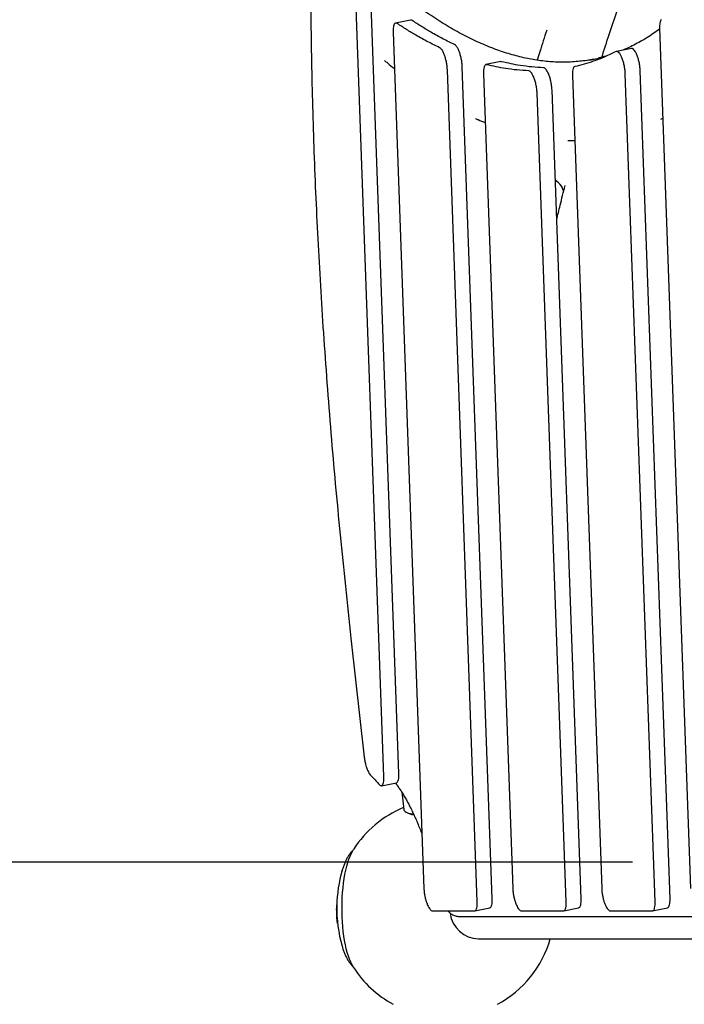
# Model space of a CAD drawing. Units: millimetres. Extents: x 65946 to 75826, y -3247 to 13560.
# Drawn here: x 69949 to 70573, y 11122 to 12046 of the extents above; entities that cross this region are included whole.
import ezdxf

# ---------------------------------------------------------------- set-up
doc = ezdxf.new("R2010")
doc.units = ezdxf.units.MM
doc.header["$PDSIZE"] = -1
doc.layers.add('размер', color=92, linetype='Continuous', lineweight=15)
doc.dimstyles.new('Размер М1.1', dxfattribs={"dimtxt": 300, "dimasz": 200, "dimexe": 1, "dimexo": 1, "dimgap": 50, "dimtad": 1, "dimdec": 0, "dimzin": 0, "dimtxsty": 'Standard', "dimcen": 2.5, "dimazin": 0, "dimtfac": 1, "dimtmove": 0, "dimatfit": 3, "dimfxl": 1, "dimtzin": 0, "dimarcsym": 0})

# ---------------------------------------------------------------- blocks, each defined once
blk = doc.blocks.new('*D45')
at = {"layer": 'Defpoints', "color": 0, "transparency": 16777216}
for p in [(70525.48, 11255.19), (68077.54, 10255.19), (68895.9, 10255.19)]:
    blk.add_point(p, dxfattribs=at)
at = {"layer": 'размер', "color": 0, "lineweight": -2, "transparency": 16777216}
for p, q in [((70524.48, 11255.19), (68894.9, 11255.19)), ((68895.9, 11055.19), (68895.9, 10455.19)), ((68078.54, 10255.19), (68896.9, 10255.19))]:
    blk.add_line(p, q, dxfattribs=at)
at = {"layer": 'размер', "color": 0, "transparency": 16777216}
for points in [[(68862.56, 11055.19), (68929.23, 11055.19), (68895.9, 11255.19)], [(68862.56, 10455.19), (68929.23, 10455.19), (68895.9, 10255.19)]]:
    blk.add_solid(points, dxfattribs=at)
at = {"layer": 'размер', "color": 0, "transparency": 16777216, "insert": (68545.9, 10755.19), "char_height": 300, "attachment_point": 2, "rotation": 90}
blk.add_mtext('990', dxfattribs=at)
blk = doc.blocks.new('*D46')
at = {"layer": 'Defpoints', "color": 0, "transparency": 16777216}
for p in [(71809.8, 13540.94), (67752.63, 10255.09), (68077.54, 10255.09)]:
    blk.add_point(p, dxfattribs=at)
at = {"layer": 'размер', "color": 0, "lineweight": -2, "transparency": 16777216}
for p, q in [((71808.8, 13540.94), (67751.63, 13540.94)), ((67752.63, 13340.94), (67752.63, 10455.09)), ((68076.54, 10255.09), (67751.63, 10255.09))]:
    blk.add_line(p, q, dxfattribs=at)
at = {"layer": 'размер', "color": 0, "transparency": 16777216}
for points in [[(67719.29, 13340.94), (67785.96, 13340.94), (67752.63, 13540.94)], [(67719.29, 10455.09), (67785.96, 10455.09), (67752.63, 10255.09)]]:
    blk.add_solid(points, dxfattribs=at)
at = {"layer": 'размер', "color": 0, "transparency": 16777216, "insert": (67402.63, 11898.01), "char_height": 300, "attachment_point": 2, "rotation": 90}
blk.add_mtext('3500', dxfattribs=at)

msp = doc.modelspace()

# ---------------------------------------------------------------- linework, layer by layer
at = {"color": 7, "linetype": 'Continuous', "lineweight": 25}
for p, q in [((70291.18, 11335.46), (70265.24, 12057.32)), ((70305.19, 11338.29), (70279.25, 12060.15)), ((70316.15, 12045.94), (70302.14, 12043.11)), ((70549.85, 12038.35), (70578.9, 11230.38)), ((70299.8, 12034.62), (70328.7, 11230.4)), ((70523.38, 12019.26), (70509.36, 12016.43)), ((70291.72, 12007.91), (70291.72, 12007.91)), ((70392.81, 11220.77), (70364.73, 12002.05)), ((70400.94, 12006.86), (70386.93, 12004.03)), ((70401.64, 12006.84), (70400.96, 12006.77)), ((70378.8, 11217.94), (70350.72, 11999.22)), ((70384.6, 11995.55), (70412.1, 11230.39)), ((70468.06, 11993.77), (70495.5, 11230.39)), ((70545.6, 11217.93), (70517.65, 11995.49)), ((70559.61, 11220.76), (70531.66, 11998.32)), ((70462.2, 11217.94), (70434.9, 11977.34)), ((70476.21, 11220.77), (70448.91, 11980.17)), ((70377.09, 11953.47), (70377.03, 11953.49)), ((70551.13, 11952.92), (70552.89, 11953.84)), ((70463.87, 11932.93), (70463.83, 11932.93)), ((70260.23, 11465.59), (70272.72, 11353.72)), ((70288.83, 11326.96), (70302.84, 11329.79)), ((70307.96, 11320.83), (70309.76, 11304.72)), ((70311.09, 11302.78), (70312.14, 11302)), ((70246.98, 11215.05), (70246.94, 11215.05)), ((70336.73, 11209.44), (70376.16, 11209.44)), ((70376.46, 11209.47), (70390.47, 11212.3)), ((70420.13, 11209.44), (70459.56, 11209.43)), ((70459.86, 11209.46), (70473.87, 11212.29)), ((70503.53, 11209.43), (70542.95, 11209.43)), ((70543.25, 11209.46), (70557.26, 11212.29)), ((70361.72, 11204.16), (70827.58, 11204.13)), ((70380.06, 11183.19), (70831.34, 11183.19)), ((70525.9, 11183.19), (70526.05, 11183.19)), ((70251.59, 11177.38), (70251.91, 11176.21))]:
    msp.add_line(p, q, dxfattribs=at)
at = {"color": 7, "linetype": 'Continuous', "lineweight": 25, "flags": 128}
for points in [[(70482.34, 12008.11), (70485.74, 12008.71), (70492.58, 12010.17)], [(70488, 12009.16), (70486.67, 12008.9), (70483.3, 12008.3)], [(70459.3, 11885.75), (70459.13, 11886.81), (70458.59, 11888.33), (70457.71, 11889.91), (70456.49, 11891.53), (70454.95, 11893.16), (70453.11, 11894.78), (70451.95, 11895.69)], [(70309.76, 11304.72), (70309.97, 11304.02), (70310.54, 11303.24), (70311.46, 11302.52), (70312.72, 11301.86), (70314.29, 11301.29), (70316.17, 11300.79), (70318.31, 11300.39), (70318.84, 11300.31)], [(70262.63, 11156.26), (70262.52, 11156.43), (70261.26, 11158.63), (70260.04, 11161.13), (70258.89, 11163.92), (70257.81, 11166.99), (70256.8, 11170.31), (70255.88, 11173.87), (70255.03, 11177.65), (70254.28, 11181.62), (70253.63, 11185.76), (70253.07, 11190.05), (70252.62, 11194.47), (70252.27, 11198.98), (70252.02, 11203.57), (70251.89, 11208.2), (70251.86, 11212.86), (70251.94, 11217.5), (70252.13, 11222.12), (70252.43, 11226.67), (70252.83, 11231.14), (70253.34, 11235.5), (70253.94, 11239.72), (70254.65, 11243.78), (70255.44, 11247.65), (70256.33, 11251.32), (70257.3, 11254.77), (70258.34, 11257.96), (70259.46, 11260.89), (70260.64, 11263.54), (70261.88, 11265.9), (70262.63, 11267.12)], [(70251.91, 11247.18), (70251.69, 11246.38), (70251.5, 11245.68)]]:
    msp.add_lwpolyline(points, dxfattribs=at)
at = {"color": 7, "linetype": 'Continuous', "lineweight": 25}
for centre, radius, start, end in [((70459.12, 11996.37), 10, 89.91117, 90.08141), ((70348.85, 11211.69), 102.5, 112.52821, 147.26385), ((70320.89, 11316.73), 17.13, 239.28887, 264.36583), ((70375.94, 11211.69), 129, 164.03438, 178.85066), ((70375.94, 11211.69), 129, 178.85066, 195.96562), ((70380.63, 11210.76), 27.57, 187.20348, 268.81095), ((70348.85, 11211.69), 102.5, 298.55804, 343.85622), ((70348.85, 11211.69), 102.5, 212.73615, 241.44196)]:
    msp.add_arc(centre, radius, start, end, dxfattribs=at)
for points, knots in [([(70495.58, 12010.93), (70497.87, 12018.06), (70502.58, 12032.7), (70510.01, 12054.65), (70517.78, 12076.84), (70525.8, 12098.87), (70534.05, 12120.75), (70542.54, 12142.46), (70551.26, 12164.01), (70559.44, 12183.61), (70564.81, 12195.94), (70567.11, 12201.21)], [0, 0, 0, 0, 0.109226, 0.224198, 0.339172, 0.454151, 0.569133, 0.68412, 0.79911, 0.914105, 1, 1, 1, 1]), ([(70459.11, 12006.37), (70457.94, 12006.38), (70454.48, 12006.4), (70448.68, 12006.66), (70441.71, 12007.27), (70434.69, 12008.18), (70427.62, 12009.41), (70420.5, 12010.93), (70413.33, 12012.76), (70406.12, 12014.89), (70398.86, 12017.32), (70391.55, 12020.05), (70384.2, 12023.08), (70376.81, 12026.42), (70369.37, 12030.05), (70361.89, 12033.98), (70354.36, 12038.21), (70346.8, 12042.73), (70339.19, 12047.56), (70331.54, 12052.68), (70323.85, 12058.1), (70316.13, 12063.82), (70308.37, 12069.83), (70300.57, 12076.15), (70292.74, 12082.75), (70284.88, 12089.65), (70276.99, 12096.84), (70269.07, 12104.33), (70261.59, 12111.64), (70256.75, 12116.56), (70254.55, 12118.79)], [0, 0, 0, 0, 0.019137, 0.056509, 0.093807, 0.131007, 0.168108, 0.205108, 0.242012, 0.278824, 0.315552, 0.352202, 0.388785, 0.425306, 0.461776, 0.498201, 0.534589, 0.570946, 0.607278, 0.643589, 0.679886, 0.716171, 0.752448, 0.78872, 0.824989, 0.861258, 0.897527, 0.933798, 0.970073, 1, 1, 1, 1]), ([(70222.46, 12095.59), (70222.47, 12081.81), (70222.5, 12054.29), (70223.05, 12012.36), (70223.96, 11970.03), (70225.27, 11927.26), (70226.97, 11884.07), (70229.04, 11840.49), (70231.49, 11796.51), (70234.35, 11751.46), (70237.65, 11705.31), (70241.39, 11658.08), (70245.51, 11610.47), (70250.03, 11562.51), (70254.9, 11514.23), (70258.45, 11481.81), (70260.23, 11465.59)], [0, 0, 0, 0, 0.0702813, 0.1404282, 0.2104666, 0.2804211, 0.350315, 0.4201707, 0.4900092, 0.5598504, 0.6330405, 0.7062743, 0.7795705, 0.8529464, 0.926418, 1, 1, 1, 1]), ([(70303.59, 12042.72), (70303.15, 12042.93), (70302.29, 12043.34), (70301.22, 12042.73), (70300.46, 12041.37), (70300, 12039.48), (70299.76, 12037.28), (70299.78, 12035.52), (70299.8, 12034.62)], [0, 0, 0, 0, 0.191144, 0.375919, 0.558372, 0.702462, 0.848959, 1, 1, 1, 1]), ([(70343.47, 12019.99), (70339.79, 12021.79), (70332.42, 12025.38), (70322.06, 12031.15), (70312.46, 12036.92), (70306.55, 12040.79), (70303.59, 12042.72)], [0, 0, 0, 0, 0.2801001, 0.5601591, 0.7801309, 1, 1, 1, 1]), ([(70317.6, 12045.55), (70317.15, 12045.83), (70316.63, 12046.15), (70316.21, 12045.91), (70316.16, 12045.88)], [0, 0, 0, 0, 0.870463, 1, 1, 1, 1]), ([(70357.48, 12022.82), (70353.8, 12024.62), (70346.43, 12028.21), (70336.08, 12033.98), (70326.47, 12039.74), (70320.56, 12043.62), (70317.6, 12045.55)], [0, 0, 0, 0, 0.2801001, 0.5601591, 0.7801309, 1, 1, 1, 1]), ([(70551.45, 12046.41), (70551.15, 12046.03), (70550.55, 12045.29), (70550.05, 12043.27), (70549.81, 12040.93), (70549.84, 12039.22), (70549.85, 12038.35)], [0, 0, 0, 0, 0.284423, 0.558236, 0.774976, 1, 1, 1, 1]), ([(70443.94, 12036.55), (70441.76, 12029.79), (70438.72, 12020.38), (70435.83, 12010.87), (70435.01, 12008.19)], [0, 0, 0, 0, 0.71779, 1, 1, 1, 1]), ([(70549.88, 12037.47), (70548.39, 12036.38), (70544.93, 12033.85), (70539.43, 12030.23), (70533.37, 12026.56), (70527.24, 12023.2), (70521.2, 12020.18), (70517.17, 12018.45), (70515.23, 12017.61)], [0, 0, 0, 0, 0.13242, 0.307667, 0.483364, 0.659531, 0.836175, 1, 1, 1, 1]), ([(70350.72, 11999.22), (70350.64, 12000.47), (70350.49, 12002.91), (70349.81, 12006.8), (70348.89, 12010.47), (70347.73, 12013.86), (70346.39, 12016.75), (70344.91, 12019.01), (70343.96, 12019.66), (70343.47, 12019.99)], [0, 0, 0, 0, 0.1463885, 0.286044, 0.4225718, 0.5581619, 0.7009459, 0.8468883, 1, 1, 1, 1]), ([(70364.73, 12002.05), (70364.65, 12003.3), (70364.5, 12005.74), (70363.82, 12009.63), (70362.9, 12013.3), (70361.74, 12016.69), (70360.4, 12019.58), (70358.92, 12021.84), (70357.97, 12022.49), (70357.48, 12022.82)], [0, 0, 0, 0, 0.146388, 0.286044, 0.422572, 0.558162, 0.700946, 0.846888, 1, 1, 1, 1]), ([(70508.97, 12016.29), (70505.46, 12014.57), (70498.42, 12011.15), (70488.42, 12007.34), (70479.08, 12004.35), (70473.29, 12002.94), (70470.39, 12002.24)], [0, 0, 0, 0, 0.280378, 0.560525, 0.780402, 1, 1, 1, 1]), ([(70500.67, 12012.39), (70498.95, 12011.87), (70496.17, 12011.03), (70493.35, 12010.39), (70492.27, 12010.14)], [0, 0, 0, 0, 0.6179358, 1, 1, 1, 1]), ([(70517.65, 11995.49), (70517.56, 11996.81), (70517.4, 11999.38), (70516.66, 12003.47), (70515.66, 12007.26), (70514.45, 12010.63), (70513.09, 12013.41), (70511.67, 12015.43), (70510.23, 12016.58), (70509.4, 12016.39), (70508.97, 12016.29)], [0, 0, 0, 0, 0.13292, 0.258056, 0.379644, 0.499999, 0.620354, 0.741943, 0.867079, 1, 1, 1, 1]), ([(70531.66, 11998.32), (70531.57, 11999.64), (70531.41, 12002.21), (70530.67, 12006.3), (70529.67, 12010.09), (70528.46, 12013.46), (70527.1, 12016.25), (70525.68, 12018.25), (70524.39, 12019.32), (70523.69, 12019.19), (70523.4, 12019.13)], [0, 0, 0, 0, 0.138715, 0.269306, 0.396195, 0.521797, 0.647399, 0.774289, 0.904881, 1, 1, 1, 1]), ([(70291.75, 12007.9), (70292.64, 12007.16), (70295.71, 12004.59), (70298.82, 12002.12), (70301.03, 12000.37)], [0, 0, 0, 0, 0.289552, 1, 1, 1, 1]), ([(70387.63, 12004.01), (70387.27, 12004.03), (70386.55, 12004.07), (70385.69, 12003.19), (70385.01, 12001.56), (70384.57, 11999.04), (70384.59, 11996.73), (70384.6, 11995.55)], [0, 0, 0, 0, 0.191416, 0.376358, 0.558771, 0.775389, 1, 1, 1, 1]), ([(70426.93, 11998.3), (70423.32, 11998.5), (70416.1, 11998.9), (70405.9, 12000.24), (70396.41, 12001.93), (70390.56, 12003.32), (70387.63, 12004.01)], [0, 0, 0, 0, 0.28, 0.559998, 0.779998, 1, 1, 1, 1]), ([(70440.94, 12001.13), (70437.33, 12001.32), (70430.11, 12001.72), (70419.91, 12003.07), (70410.42, 12004.76), (70404.57, 12006.14), (70401.64, 12006.84)], [0, 0, 0, 0, 0.2799998, 0.5599977, 0.7799977, 1, 1, 1, 1]), ([(70483.6, 12008.37), (70483.48, 12008.34), (70481.15, 12007.9), (70476.55, 12007.33), (70469.8, 12006.68), (70463.99, 12006.4), (70460.42, 12006.38), (70459.14, 12006.37)], [0, 0, 0, 0, 0.015296, 0.292307, 0.569157, 0.845687, 1, 1, 1, 1]), ([(70470.39, 12002.24), (70469.97, 12002.02), (70469.13, 12001.58), (70468.39, 11999.49), (70468.02, 11996.84), (70468.05, 11994.8), (70468.06, 11993.77)], [0, 0, 0, 0, 0.284284, 0.558163, 0.775002, 1, 1, 1, 1]), ([(70434.9, 11977.34), (70434.81, 11978.7), (70434.64, 11981.35), (70433.86, 11985.57), (70432.81, 11989.47), (70431.61, 11992.68), (70430.4, 11995.13), (70429.23, 11996.86), (70428.04, 11998.04), (70427.31, 11998.21), (70426.93, 11998.3)], [0, 0, 0, 0, 0.1471633, 0.2865396, 0.4225383, 0.5575902, 0.6642237, 0.7722762, 0.8833625, 1, 1, 1, 1]), ([(70448.91, 11980.17), (70448.82, 11981.53), (70448.65, 11984.18), (70447.87, 11988.4), (70446.82, 11992.3), (70445.62, 11995.51), (70444.41, 11997.96), (70443.25, 11999.69), (70442.05, 12000.87), (70441.32, 12001.04), (70440.94, 12001.13)], [0, 0, 0, 0, 0.147163, 0.28654, 0.422538, 0.55759, 0.664224, 0.772276, 0.883362, 1, 1, 1, 1]), ([(70377.08, 11953.48), (70377.89, 11953.12), (70380.89, 11951.78), (70383.98, 11950.53), (70386.25, 11949.62)], [0, 0, 0, 0, 0.2668354, 1, 1, 1, 1]), ([(70463.85, 11932.93), (70464.89, 11932.91), (70467.01, 11932.87), (70469.15, 11932.89), (70470.25, 11932.9)], [0, 0, 0, 0, 0.487786, 1, 1, 1, 1]), ([(70453.29, 11858.44), (70454.36, 11862.96), (70456.89, 11873.7), (70459.6, 11884.35), (70461.16, 11890.52)], [0, 0, 0, 0, 0.421, 1, 1, 1, 1]), ([(70272.72, 11353.72), (70272.91, 11352.36), (70273.27, 11349.68), (70274.26, 11345.71), (70275.37, 11342.39), (70276.54, 11339.79), (70277.69, 11337.81), (70278.45, 11336.98), (70278.85, 11336.57)], [0, 0, 0, 0, 0.191054, 0.375803, 0.558387, 0.702548, 0.848995, 1, 1, 1, 1]), ([(70278.85, 11336.57), (70280.2, 11335.25), (70282.6, 11332.92), (70285.04, 11329.92), (70286.1, 11328.61)], [0, 0, 0, 0, 0.561948, 1, 1, 1, 1]), ([(70302.82, 11329.87), (70303.03, 11329.91), (70303.57, 11330.01), (70304.26, 11330.98), (70304.86, 11332.71), (70305.22, 11335.16), (70305.2, 11337.23), (70305.19, 11338.29)], [0, 0, 0, 0, 0.130197, 0.335378, 0.551363, 0.771444, 1, 1, 1, 1]), ([(70286.1, 11328.61), (70286.52, 11328.15), (70287.34, 11327.24), (70288.47, 11326.82), (70289.45, 11327.11), (70290.26, 11328.13), (70290.85, 11329.88), (70291.21, 11332.33), (70291.19, 11334.41), (70291.18, 11335.46)], [0, 0, 0, 0, 0.14512, 0.28497, 0.422145, 0.558458, 0.701948, 0.848159, 1, 1, 1, 1]), ([(70301.88, 11329.6), (70302.59, 11328.67), (70303.99, 11326.81), (70306.15, 11323.68), (70308.34, 11320.28), (70310.55, 11316.61), (70312.77, 11312.67), (70314.99, 11308.47), (70317.22, 11304.04), (70319.42, 11299.37), (70321.61, 11294.48), (70323.77, 11289.37), (70325.53, 11285.03), (70326.54, 11282.34), (70326.87, 11281.47)], [0, 0, 0, 0, 0.084657, 0.170036, 0.256, 0.342488, 0.429443, 0.516807, 0.60453, 0.692564, 0.780869, 0.869408, 0.95815, 1, 1, 1, 1]), ([(70262.1, 11266.08), (70261.8, 11265.82), (70260.89, 11265), (70259.53, 11263.41), (70257.94, 11261.25), (70256.43, 11258.72), (70255, 11255.85), (70253.7, 11252.7), (70252.54, 11249.32), (70251.81, 11246.94), (70251.49, 11245.65), (70251.48, 11245.59)], [0, 0, 0, 0, 0.052473, 0.164168, 0.286137, 0.419534, 0.562256, 0.708465, 0.852387, 0.992999, 1, 1, 1, 1]), ([(70328.7, 11230.4), (70328.77, 11229.3), (70328.9, 11227.17), (70329.44, 11223.77), (70330.17, 11220.52), (70331.08, 11217.48), (70332.12, 11214.79), (70333.25, 11212.53), (70334.42, 11210.81), (70335.62, 11209.66), (70336.36, 11209.51), (70336.73, 11209.44)], [0, 0, 0, 0, 0.11868, 0.231593, 0.341411, 0.449825, 0.557863, 0.664398, 0.772355, 0.883369, 1, 1, 1, 1]), ([(70412.1, 11230.39), (70412.17, 11229.3), (70412.3, 11227.16), (70412.83, 11223.76), (70413.57, 11220.51), (70414.48, 11217.48), (70415.52, 11214.79), (70416.65, 11212.53), (70417.82, 11210.81), (70419.02, 11209.65), (70419.75, 11209.51), (70420.13, 11209.44)], [0, 0, 0, 0, 0.11868, 0.2315925, 0.3414112, 0.4498246, 0.5578627, 0.664398, 0.7723552, 0.8833692, 1, 1, 1, 1]), ([(70495.5, 11230.39), (70495.56, 11229.29), (70495.69, 11227.16), (70496.23, 11223.76), (70496.96, 11220.51), (70497.88, 11217.47), (70498.92, 11214.78), (70500.04, 11212.52), (70501.22, 11210.8), (70502.42, 11209.65), (70503.15, 11209.5), (70503.53, 11209.43)], [0, 0, 0, 0, 0.11868, 0.231593, 0.341411, 0.449825, 0.557863, 0.664398, 0.772355, 0.883369, 1, 1, 1, 1]), ([(70376.16, 11209.44), (70376.48, 11209.5), (70377.12, 11209.62), (70377.88, 11210.62), (70378.47, 11212.26), (70378.83, 11214.68), (70378.81, 11216.84), (70378.8, 11217.94)], [0, 0, 0, 0, 0.191455, 0.376388, 0.558715, 0.775315, 1, 1, 1, 1]), ([(70390.45, 11212.37), (70390.68, 11212.41), (70391.22, 11212.53), (70391.89, 11213.45), (70392.48, 11215.09), (70392.84, 11217.51), (70392.82, 11219.67), (70392.81, 11220.77)], [0, 0, 0, 0, 0.141617, 0.337949, 0.531515, 0.761465, 1, 1, 1, 1]), ([(70459.56, 11209.43), (70459.88, 11209.49), (70460.52, 11209.62), (70461.28, 11210.61), (70461.86, 11212.26), (70462.23, 11214.67), (70462.21, 11216.84), (70462.2, 11217.94)], [0, 0, 0, 0, 0.191455, 0.376388, 0.558715, 0.775315, 1, 1, 1, 1]), ([(70473.85, 11212.36), (70474.08, 11212.41), (70474.61, 11212.52), (70475.28, 11213.45), (70475.87, 11215.08), (70476.24, 11217.5), (70476.22, 11219.67), (70476.21, 11220.77)], [0, 0, 0, 0, 0.141617, 0.337949, 0.531515, 0.761465, 1, 1, 1, 1]), ([(70542.95, 11209.43), (70543.28, 11209.49), (70543.92, 11209.61), (70544.67, 11210.61), (70545.26, 11212.25), (70545.63, 11214.67), (70545.61, 11216.83), (70545.6, 11217.93)], [0, 0, 0, 0, 0.191455, 0.376388, 0.558715, 0.775315, 1, 1, 1, 1]), ([(70557.25, 11212.36), (70557.47, 11212.4), (70558.01, 11212.52), (70558.68, 11213.44), (70559.27, 11215.08), (70559.64, 11217.5), (70559.62, 11219.66), (70559.61, 11220.76)], [0, 0, 0, 0, 0.141617, 0.337949, 0.531515, 0.761465, 1, 1, 1, 1]), ([(70247.12, 11202.12), (70247.06, 11203.12), (70246.94, 11205.14), (70246.81, 11208.93), (70246.83, 11211.71), (70246.84, 11213.49)], [0, 0, 0, 0, 0.266358, 0.532716, 1, 1, 1, 1]), ([(70246.84, 11213.49), (70246.85, 11213.7), (70246.86, 11214.12), (70246.88, 11214.6), (70246.9, 11214.89), (70246.92, 11215.01), (70246.93, 11215.06), (70246.94, 11215.05), (70246.94, 11215.05)], [0, 0, 0, 0, 0.325271, 0.652662, 0.762196, 0.872772, 0.957952, 1, 1, 1, 1]), ([(70351.24, 11209.44), (70351.67, 11208.96), (70352.53, 11208), (70354.02, 11206.77), (70355.6, 11205.73), (70357.28, 11204.95), (70359.04, 11204.41), (70360.53, 11204.18), (70361.43, 11204.16), (70361.72, 11204.16)], [0, 0, 0, 0, 0.171548, 0.341039, 0.497841, 0.647106, 0.791978, 0.933076, 1, 1, 1, 1]), ([(70247.63, 11197.58), (70247.54, 11198.06), (70247.42, 11198.76), (70247.24, 11200.41), (70247.17, 11201.41), (70247.12, 11202.12)], [0, 0, 0, 0, 0.390304, 0.573711, 1, 1, 1, 1]), ([(70251.58, 11177.48), (70251.77, 11176.76), (70252.28, 11174.86), (70253.24, 11171.96), (70254.47, 11168.75), (70255.89, 11165.69), (70257.44, 11162.91), (70259.11, 11160.51), (70260.6, 11158.69), (70261.64, 11157.73), (70262.03, 11157.37)], [0, 0, 0, 0, 0.08573, 0.226882, 0.371418, 0.520137, 0.673219, 0.806224, 0.927537, 1, 1, 1, 1])]:
    msp.add_open_spline(points, degree=3, knots=knots, dxfattribs=at)

# ---------------------------------------------------------------- dimensions: what is measured, and where the dimension line sits
at = {"layer": 'размер'}
for base, p1, p2, text, picture, middle in [((67752.63, 10255.09), (71809.8, 13540.94), (68077.54, 10255.09), '3500', '*D46', (67752.63, 11898.01)), ((68895.9, 10255.19), (70525.48, 11255.19), (68077.54, 10255.19), '990', '*D45', (68895.9, 10755.19))]:
    dim = msp.add_linear_dim(base=base, p1=p1, p2=p2, angle=90, text=text, dimstyle='Размер М1.1', dxfattribs=at)
    dim.commit()
    dim.dimension.update_dxf_attribs({"geometry": picture, "text_midpoint": middle, "dimtype": 160})

doc.saveas('drawing.dxf')
